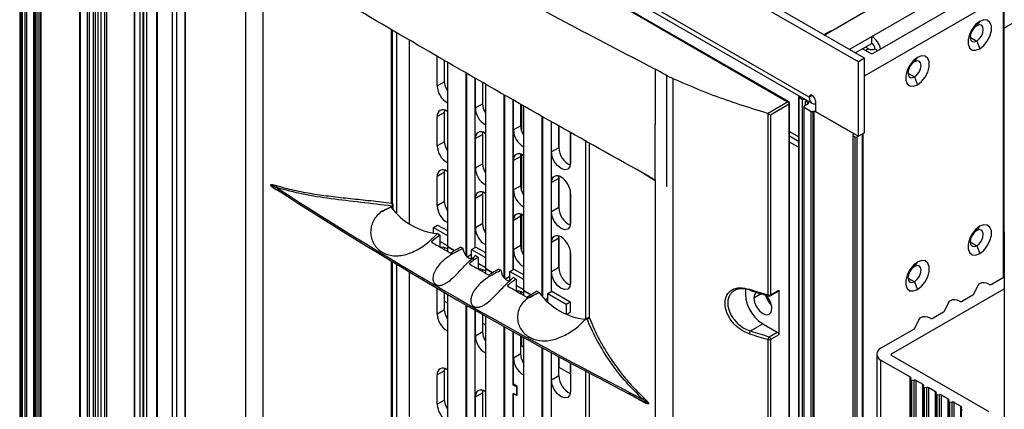
# Model space of a CAD drawing. Units: inches. Extents: x 0.3 to 33.8, y 0.2 to 21.7.
# Drawn here: x 23.7 to 24.4, y 20 to 20.3 of the extents above; entities that cross this region are included whole.
import ezdxf

# ---------------------------------------------------------------- set-up
doc = ezdxf.new("R2010")
doc.units = ezdxf.units.IN
doc.header["$MEASUREMENT"] = 0

msp = doc.modelspace()

# ---------------------------------------------------------------- linework, layer by layer
at = {"color": 7, "linetype": 'Continuous', "lineweight": 25}
for p, q in [((24.27121, 20.28386), (23.69888, 20.61426)), ((24.26697, 20.28141), (23.69463, 20.61181)), ((23.69365, 20.55912), (23.69365, 16.3741)), ((23.69394, 20.55871), (23.69394, 16.37369)), ((23.69748, 20.5583), (23.69748, 16.37329)), ((23.69536, 20.55789), (23.69536, 16.37288)), ((23.69677, 20.55789), (23.69677, 16.37288)), ((24.23271, 20.25677), (23.72889, 20.54761)), ((23.72441, 20.54136), (23.72441, 16.35635)), ((23.7247, 20.54095), (23.7247, 16.35594)), ((23.72962, 20.53811), (23.72962, 16.3531)), ((23.73078, 20.54345), (24.23459, 20.2526)), ((23.73103, 20.53811), (23.73103, 16.3531)), ((23.73386, 20.53975), (23.73386, 16.35473)), ((23.73528, 20.53975), (23.73528, 16.35473)), ((23.73709, 20.5387), (23.73709, 16.35368)), ((23.73912, 20.53753), (23.73912, 16.35251)), ((23.74164, 20.53607), (23.74164, 16.35106)), ((23.74306, 20.53607), (23.74306, 16.35106)), ((23.7625, 20.52514), (23.7625, 16.36228)), ((23.76294, 16.36289), (23.76294, 20.52488)), ((23.76639, 20.52289), (23.76639, 16.36738)), ((23.76851, 20.52167), (23.76851, 16.36738)), ((23.76886, 20.52146), (23.76886, 16.36718)), ((23.77098, 20.52024), (23.77098, 16.36718)), ((24.21764, 20.25366), (23.81178, 20.48795)), ((23.8118, 20.48796), (24.21765, 20.25366)), ((24.21815, 20.25371), (23.8123, 20.48801)), ((23.77804, 20.48009), (23.77804, 16.43883)), ((23.77848, 20.47984), (23.77848, 16.43822)), ((23.84028, 18.39465), (23.84028, 20.44147)), ((23.68265, 20.42052), (23.68265, 16.6134)), ((23.68309, 20.41991), (23.68309, 16.61279)), ((23.68339, 20.41973), (23.68339, 16.61261)), ((23.68346, 20.41787), (23.68346, 16.61074)), ((23.68441, 20.41741), (23.68441, 16.61029)), ((23.68615, 20.41761), (23.68615, 16.61048)), ((23.68749, 20.41737), (23.68749, 16.61025)), ((23.69223, 20.41463), (23.69223, 16.60751)), ((23.78887, 20.4195), (23.78887, 19.88069)), ((23.79184, 20.41778), (23.79184, 19.87897)), ((23.6923, 20.41276), (23.6923, 16.60564)), ((23.69325, 20.41231), (23.69325, 16.60519)), ((23.85207, 20.35638), (23.85207, 18.42227)), ((24.44537, 20.34916), (24.36852, 20.30479)), ((24.2763, 20.29912), (24.34567, 20.33917)), ((24.35747, 20.33365), (24.27738, 20.28741)), ((24.27121, 20.27161), (24.36808, 20.32753)), ((24.36808, 20.13132), (24.36808, 20.32753)), ((24.36852, 20.13157), (24.36852, 20.32814)), ((23.79778, 20.3229), (23.79778, 19.76601)), ((23.79794, 20.3225), (23.79794, 19.76562)), ((24.24314, 20.30006), (24.27686, 20.31953)), ((24.34936, 20.3065), (24.35146, 20.30949)), ((23.9417, 20.18314), (23.9417, 20.30386)), ((23.94231, 20.18342), (23.94231, 20.3035)), ((23.94546, 20.17596), (23.94546, 20.30167)), ((24.24697, 20.30252), (24.24293, 20.30019)), ((24.26054, 20.29002), (24.2763, 20.29912)), ((24.2763, 20.29422), (24.2763, 20.29912)), ((24.34477, 20.29853), (24.34936, 20.29588)), ((23.9543, 20.16862), (23.9543, 20.29652)), ((24.26478, 20.28757), (24.2763, 20.29422)), ((24.27411, 20.29042), (24.27191, 20.29169)), ((24.34936, 20.29588), (24.35146, 20.29046)), ((23.97361, 20.26461), (23.97361, 20.28502)), ((24.27121, 20.28386), (24.26697, 20.28141)), ((24.27526, 20.28741), (24.26988, 20.29052)), ((24.27121, 20.23201), (24.27121, 20.28386)), ((24.27411, 20.29042), (24.27208, 20.28925)), ((24.27849, 20.29042), (24.28054, 20.28924)), ((24.30602, 20.28147), (24.30812, 20.28446)), ((23.9787, 20.26755), (23.9787, 20.2823)), ((23.98058, 20.2812), (23.98058, 20.15307)), ((23.98064, 20.28117), (23.98064, 20.15299)), ((24.26697, 20.22956), (24.26697, 20.28141)), ((23.99365, 20.14643), (23.99365, 20.27369)), ((23.99393, 20.27352), (23.99393, 20.14609)), ((24.13344, 20.27179), (24.13333, 20.27186)), ((24.13333, 20.27186), (24.13333, 20.1947)), ((24.13344, 20.27179), (24.13344, 20.2718)), ((24.13344, 20.19464), (24.13344, 20.2718)), ((24.13344, 20.19464), (24.13344, 20.27179)), ((24.30142, 20.27351), (24.30602, 20.27086)), ((24.30602, 20.27086), (24.30812, 20.26544)), ((23.9787, 20.26755), (23.97361, 20.26461)), ((24.00002, 20.15232), (24.00002, 20.27005)), ((24.00007, 20.15235), (24.00007, 20.27001)), ((24.00012, 20.2493), (24.00012, 20.26971)), ((24.00521, 20.25224), (24.00521, 20.26707)), ((24.0071, 20.26599), (24.0071, 20.13776)), ((24.00716, 20.26596), (24.00716, 20.13768)), ((24.13802, 18.22276), (24.13802, 20.26959)), ((24.02017, 20.13111), (24.02017, 20.25852)), ((24.02045, 20.25836), (24.02045, 20.13077)), ((24.22529, 20.25711), (24.22529, 16.07209)), ((24.22583, 20.25766), (24.22558, 20.25752)), ((24.22558, 20.2567), (24.22811, 20.25524)), ((24.22558, 16.07168), (24.22558, 20.2567)), ((24.2349, 20.25804), (24.23271, 20.25677)), ((24.00521, 20.25224), (24.00012, 20.2493)), ((24.02653, 20.13701), (24.02653, 20.25488)), ((24.02659, 20.13704), (24.02659, 20.25484)), ((24.02664, 20.23399), (24.02664, 20.25441)), ((24.03173, 20.23693), (24.03173, 20.2519)), ((24.03233, 20.25156), (24.03233, 20.23339)), ((24.03362, 20.25082), (24.03362, 20.12245)), ((24.03367, 20.25079), (24.03367, 20.12237)), ((24.20355, 20.24552), (24.21764, 20.25366)), ((24.2187, 20.25182), (24.20573, 20.24433)), ((24.2187, 18.20641), (24.2187, 20.25182)), ((24.219, 18.20683), (24.219, 20.25223)), ((24.22811, 20.25524), (24.22971, 20.25542)), ((24.22811, 16.07022), (24.22811, 20.25524)), ((24.22883, 20.25017), (24.22883, 16.06515)), ((24.23195, 20.25221), (24.22912, 20.25058)), ((24.22912, 20.24976), (24.23404, 20.24692)), ((24.22912, 16.06474), (24.22912, 20.24976)), ((24.23044, 20.255), (24.23013, 20.25407)), ((24.23013, 20.25407), (24.23195, 20.25302)), ((24.23013, 20.25116), (24.23013, 20.25407)), ((24.23195, 20.25221), (24.23195, 20.25302)), ((24.23709, 20.25424), (24.23709, 20.24681)), ((23.9787, 20.24624), (23.97361, 20.2433)), ((23.97361, 20.22288), (23.97361, 20.2433)), ((23.9787, 20.22582), (23.9787, 20.24624)), ((23.98025, 20.24713), (23.98058, 20.24693)), ((24.04668, 20.11845), (24.04668, 20.24335)), ((24.04697, 20.24319), (24.04697, 20.11815)), ((24.204, 20.11911), (24.204, 20.24532)), ((24.20573, 20.24433), (24.20573, 20.11926)), ((24.23404, 16.0619), (24.23404, 20.24692)), ((24.23545, 20.24692), (24.23616, 20.24733)), ((24.23545, 16.0619), (24.23545, 20.24692)), ((24.23616, 20.24733), (24.26409, 20.2312)), ((24.23616, 16.06231), (24.23616, 20.24733)), ((24.23709, 20.24681), (24.26697, 20.22956)), ((24.03173, 20.23693), (24.02664, 20.23399)), ((24.05305, 20.1217), (24.05305, 20.23972)), ((24.05311, 20.12173), (24.05311, 20.23969)), ((24.05315, 20.21868), (24.05315, 20.2391)), ((24.05825, 20.22162), (24.05825, 20.23681)), ((24.05827, 20.2368), (24.05827, 20.22093)), ((24.00521, 20.23093), (24.00012, 20.22799)), ((24.00521, 20.21051), (24.00521, 20.23093)), ((24.00677, 20.23183), (24.0071, 20.23163)), ((24.06621, 20.23236), (24.06621, 20.2095)), ((24.06641, 20.23226), (24.06645, 20.23142)), ((24.06645, 20.23142), (24.06645, 20.21101)), ((24.219, 20.23285), (24.22511, 20.22933)), ((24.219, 20.22982), (24.22529, 20.22619)), ((24.22511, 20.22933), (24.22529, 20.22922)), ((24.26309, 20.23039), (24.26309, 16.04537)), ((24.26409, 20.2312), (24.26338, 20.2308)), ((24.26338, 20.22998), (24.2648, 20.22916)), ((24.26338, 16.04496), (24.26338, 20.22998)), ((24.2648, 16.04415), (24.2648, 20.22916)), ((24.26621, 20.22916), (24.26693, 20.22958)), ((24.26621, 16.04415), (24.26621, 20.22916)), ((24.27121, 20.23201), (24.26697, 20.22956)), ((24.26975, 16.04619), (24.26975, 20.23117)), ((24.27019, 16.0468), (24.27019, 20.23142)), ((23.9787, 20.22582), (23.97361, 20.22288)), ((24.00012, 20.20757), (24.00012, 20.22799)), ((24.07691, 20.22637), (24.07691, 20.10228)), ((24.07935, 20.225), (24.07935, 20.10373)), ((24.07937, 20.225), (24.07937, 20.10367)), ((24.22529, 20.22191), (24.219, 20.22554)), ((24.03173, 20.21562), (24.02664, 20.21268)), ((24.03173, 20.19521), (24.03173, 20.21562)), ((24.03233, 20.21699), (24.03233, 20.19166)), ((24.03328, 20.21652), (24.03362, 20.21632)), ((24.05825, 20.22162), (24.05315, 20.21868)), ((24.00521, 20.21051), (24.00012, 20.20757)), ((24.02664, 20.19227), (24.02664, 20.21268)), ((23.9787, 20.20451), (23.97361, 20.20157)), ((23.97361, 20.18116), (23.97361, 20.20157)), ((23.9787, 20.1841), (23.9787, 20.20451)), ((23.98025, 20.20541), (23.98058, 20.20521)), ((23.85794, 20.19505), (23.86073, 20.19325)), ((24.03173, 20.19521), (24.02664, 20.19227)), ((24.05825, 20.20031), (24.05315, 20.19737)), ((24.05315, 20.17696), (24.05315, 20.19737)), ((24.05825, 20.1799), (24.05825, 20.20031)), ((24.05827, 20.20098), (24.05827, 20.1792)), ((24.12548, 20.19923), (24.12548, 20.19854)), ((24.12548, 20.19854), (24.12548, 18.26443)), ((24.13344, 20.19464), (24.13333, 20.1947)), ((24.13344, 20.19464), (24.13344, 20.19464)), ((23.86105, 20.19303), (23.8617, 20.1926)), ((23.8617, 20.19388), (23.86223, 20.19354)), ((23.87211, 20.18606), (23.86192, 20.19197)), ((24.00521, 20.1892), (24.00012, 20.18626)), ((24.00521, 20.16879), (24.00521, 20.1892)), ((24.00677, 20.1901), (24.0071, 20.1899)), ((24.06621, 20.19187), (24.06621, 20.16778)), ((24.06645, 20.1897), (24.06645, 20.16929)), ((23.94239, 20.17919), (23.94239, 20.18111)), ((23.94279, 20.17874), (23.94279, 20.18211)), ((23.9787, 20.1841), (23.97361, 20.18116)), ((24.00012, 20.16585), (24.00012, 20.18626)), ((23.94102, 20.18036), (23.93465, 20.17712)), ((23.94133, 20.18042), (23.94128, 20.18045)), ((23.94133, 20.1804), (23.94133, 20.18042)), ((24.03233, 20.17526), (24.03233, 20.14994)), ((24.03328, 20.17479), (24.03362, 20.17459)), ((24.05825, 20.1799), (24.05315, 20.17696)), ((23.97099, 20.16617), (23.97382, 20.16781)), ((23.97382, 20.16781), (23.98058, 20.1639)), ((24.00521, 20.16879), (24.00012, 20.16585)), ((24.03173, 20.17389), (24.02664, 20.17096)), ((24.02664, 20.15054), (24.02664, 20.17096)), ((24.03173, 20.15348), (24.03173, 20.17389)), ((23.96747, 20.15584), (23.9736, 20.1618)), ((23.97544, 20.16075), (23.96929, 20.1561)), ((23.97099, 20.16617), (23.98058, 20.16064)), ((23.97099, 20.16193), (23.97099, 20.16617)), ((23.97544, 20.16075), (23.9736, 20.16181)), ((23.97544, 20.16075), (23.97544, 20.15257)), ((24.34936, 20.16401), (24.35146, 20.167)), ((24.3686, 20.16305), (24.3686, 15.97803)), ((23.98058, 20.15329), (23.97544, 20.15626)), ((24.03173, 20.15348), (24.02664, 20.15054)), ((24.05825, 20.15859), (24.05315, 20.15565)), ((24.05315, 20.13523), (24.05315, 20.15565)), ((24.05825, 20.13817), (24.05825, 20.15859)), ((24.05827, 20.15925), (24.05827, 20.13748)), ((24.34477, 20.15605), (24.34936, 20.15339)), ((23.98058, 20.15138), (23.98025, 20.15158)), ((23.98058, 20.15274), (23.98058, 20.14961)), ((23.98064, 20.15299), (23.98564, 20.1501)), ((23.98538, 20.14993), (23.98064, 20.15266)), ((23.98064, 20.15266), (23.98064, 20.14958)), ((23.98068, 20.1529), (23.98559, 20.15007)), ((23.9916, 20.15142), (23.98973, 20.1525)), ((23.99158, 20.15142), (23.99113, 20.15123)), ((23.9916, 20.15142), (23.99158, 20.15142)), ((23.9943, 20.14569), (23.99751, 20.14754)), ((23.99435, 20.14565), (23.99751, 20.14747)), ((23.99751, 20.14721), (23.99451, 20.14549)), ((23.99751, 20.15087), (24.00033, 20.1525)), ((23.99751, 20.15087), (24.0071, 20.14533)), ((23.99751, 20.14392), (23.99751, 20.15087)), ((24.00033, 20.1525), (24.0071, 20.14859)), ((24.06621, 20.15015), (24.06621, 20.12605)), ((24.06645, 20.14797), (24.06645, 20.12756)), ((24.34936, 20.15339), (24.35146, 20.14797)), ((24.3686, 20.14999), (24.36852, 20.15004)), ((23.9417, 20.02391), (23.9417, 20.14259)), ((23.94231, 20.0242), (23.94231, 20.14223)), ((23.94546, 20.01673), (23.94546, 20.14034)), ((23.99963, 20.14619), (24.00005, 20.14654)), ((24.00196, 20.14544), (24.00005, 20.14654)), ((24.00196, 20.14544), (24.00196, 20.1373)), ((24.0071, 20.13798), (24.00196, 20.14095)), ((24.30602, 20.13899), (24.30812, 20.14198)), ((24.36852, 20.14188), (24.3686, 20.14183)), ((23.9543, 20.00939), (23.9543, 20.13506)), ((24.00523, 20.1354), (24.00538, 20.1369)), ((24.0071, 20.13607), (24.00677, 20.13627)), ((24.0071, 20.13744), (24.0071, 20.13433)), ((24.00716, 20.13768), (24.01215, 20.1348)), ((24.01189, 20.13462), (24.00716, 20.13735)), ((24.00716, 20.13735), (24.00716, 20.13429)), ((24.0072, 20.13759), (24.01209, 20.13476)), ((24.01808, 20.13613), (24.01625, 20.13719)), ((24.01808, 20.13613), (24.01747, 20.13588)), ((24.02402, 20.13556), (24.02685, 20.13719)), ((24.02402, 20.13556), (24.03362, 20.13002)), ((24.02402, 20.12891), (24.02402, 20.13556)), ((24.02685, 20.13719), (24.03362, 20.13329)), ((24.05825, 20.13817), (24.05315, 20.13523)), ((24.02081, 20.13038), (24.02402, 20.13223)), ((24.02086, 20.13034), (24.02402, 20.13216)), ((24.02402, 20.1319), (24.02102, 20.13017)), ((24.02621, 20.13098), (24.02653, 20.13124)), ((24.02653, 20.13124), (24.02654, 20.13125)), ((24.02847, 20.13013), (24.02654, 20.13125)), ((24.02847, 20.13013), (24.02847, 20.12196)), ((24.30142, 20.13102), (24.30602, 20.12837)), ((24.30602, 20.12837), (24.30812, 20.12295)), ((24.3686, 20.13162), (24.36008, 20.1267)), ((23.97361, 20.10579), (23.97361, 20.1237)), ((23.9787, 20.10873), (23.9787, 20.12073)), ((23.98058, 20.11964), (23.98058, 19.99384)), ((23.98064, 20.1196), (23.98064, 19.99376)), ((24.03362, 20.12267), (24.02847, 20.12564)), ((24.03233, 20.12143), (24.03233, 20.11972)), ((24.03362, 20.12076), (24.03328, 20.12096)), ((24.03362, 20.12213), (24.03362, 20.11897)), ((24.03367, 20.12237), (24.0388, 20.11941)), ((24.03853, 20.11924), (24.03367, 20.12205)), ((24.03367, 20.12205), (24.03367, 20.11894)), ((24.03372, 20.12228), (24.03874, 20.11938)), ((24.04451, 20.12086), (24.03577, 20.11641)), ((24.03593, 20.11763), (24.04276, 20.12188)), ((24.04453, 20.12086), (24.04276, 20.12188)), ((24.05054, 20.12025), (24.05337, 20.12188)), ((24.05054, 20.12025), (24.06341, 20.11282)), ((24.05054, 20.11462), (24.05054, 20.12025)), ((24.05337, 20.12188), (24.06624, 20.11445)), ((24.19928, 20.11996), (24.19415, 20.117)), ((24.20542, 20.11858), (24.2112, 20.1218)), ((24.20573, 20.11926), (24.21152, 20.12249)), ((24.21152, 20.12249), (24.21152, 20.09146)), ((24.29011, 20.07814), (24.3686, 20.12345)), ((24.35012, 20.12577), (24.34717, 20.11941)), ((23.9787, 20.11485), (23.98058, 20.11376)), ((24.04903, 20.11605), (24.05054, 20.11692)), ((24.04907, 20.11601), (24.05054, 20.11686)), ((24.05054, 20.1166), (24.04924, 20.11585)), ((24.06341, 20.11282), (24.06624, 20.11445)), ((24.06341, 20.11282), (24.06341, 20.10559)), ((24.06624, 20.11445), (24.06624, 20.10711)), ((24.32962, 20.11393), (24.32666, 20.10757)), ((24.34679, 20.11902), (24.33957, 20.11486)), ((23.9787, 20.10873), (23.97361, 20.10579)), ((23.99365, 19.98721), (23.99365, 20.1121)), ((23.99393, 20.11194), (23.99393, 19.98687)), ((24.00002, 19.99309), (24.00002, 20.10847)), ((24.00007, 19.99312), (24.00007, 20.10843)), ((24.00012, 20.09048), (24.00012, 20.10841)), ((24.00521, 20.09342), (24.00521, 20.10551)), ((24.06352, 20.10554), (24.06624, 20.10711)), ((24.32628, 20.10718), (24.31906, 20.10302)), ((24.00521, 20.09954), (24.0071, 20.09845)), ((24.0071, 20.10445), (24.0071, 19.97854)), ((24.00716, 20.10441), (24.00716, 19.97846)), ((24.07225, 20.09768), (24.07671, 20.10203)), ((24.0768, 20.10221), (24.07685, 20.10219)), ((24.0768, 20.10219), (24.0768, 20.10221)), ((24.07794, 20.10284), (24.07792, 20.10283)), ((24.07793, 20.10282), (24.07792, 20.10283)), ((24.0792, 20.10328), (24.07888, 20.10318)), ((24.07935, 20.10374), (24.07928, 20.10339)), ((24.07936, 20.10373), (24.07937, 20.10367)), ((24.19172, 20.09408), (24.20041, 20.0991)), ((24.20041, 20.0991), (24.21046, 20.0933)), ((24.30911, 20.10209), (24.30615, 20.09573)), ((24.00521, 20.09342), (24.00012, 20.09048)), ((24.02017, 19.97188), (24.02017, 20.0971)), ((24.02045, 20.09694), (24.02045, 19.97154)), ((24.02653, 20.05646), (24.02653, 20.09355)), ((24.02659, 20.05654), (24.02659, 20.09351)), ((24.02664, 20.07518), (24.02664, 20.09349)), ((24.20469, 20.09008), (24.21046, 20.0933)), ((24.30577, 20.09534), (24.28268, 20.08202)), ((24.03173, 20.07811), (24.03173, 20.09066)), ((24.03233, 20.09033), (24.03233, 20.08389)), ((24.03362, 20.08962), (24.03362, 19.96323)), ((24.03367, 20.08959), (24.03367, 19.96315)), ((24.204, 19.53121), (24.204, 20.08809)), ((24.21152, 20.09146), (24.20573, 20.08823)), ((24.20573, 20.08823), (24.20573, 19.53135)), ((24.03173, 20.07811), (24.02664, 20.07518)), ((24.03173, 20.08423), (24.03362, 20.08315)), ((24.04668, 19.95923), (24.04668, 20.08244)), ((24.04697, 20.08229), (24.04697, 19.95892)), ((24.05305, 19.96247), (24.05305, 20.07898)), ((24.05311, 19.96251), (24.05311, 20.07895)), ((24.05315, 20.05987), (24.05315, 20.07892)), ((24.29011, 20.07691), (24.29011, 20.07814)), ((24.05825, 20.06281), (24.05825, 20.07617)), ((24.05827, 20.07615), (24.05827, 20.06891)), ((24.06621, 20.07188), (24.06621, 20.06433)), ((24.06645, 20.07175), (24.06645, 20.05219)), ((24.27975, 20.07793), (24.27975, 16.27081)), ((24.28268, 20.07385), (24.30307, 20.06208)), ((24.28268, 16.26673), (24.28268, 20.07385)), ((24.35802, 20.03771), (24.29011, 20.07691)), ((23.9787, 20.06643), (23.97361, 20.06349)), ((23.9787, 20.04602), (23.9787, 20.06643)), ((23.98025, 20.06733), (23.98058, 20.06713)), ((24.05825, 20.06893), (24.06645, 20.06419)), ((24.07691, 20.06617), (24.07691, 19.94305)), ((24.07935, 20.06487), (24.07935, 19.94451)), ((24.07937, 20.06486), (24.07937, 19.94444)), ((23.97361, 20.04308), (23.97361, 20.06349)), ((24.05825, 20.06281), (24.05315, 20.05987)), ((24.30307, 16.25496), (24.30307, 20.06208)), ((24.30313, 20.06022), (24.30313, 16.2531)), ((24.30348, 20.06131), (24.30314, 20.06031)), ((24.30408, 20.05977), (24.30582, 20.05996)), ((24.30408, 16.25264), (24.30408, 20.05977)), ((24.30582, 16.25284), (24.30582, 20.05996)), ((24.30716, 20.05972), (24.3119, 20.05698)), ((24.30716, 16.2526), (24.30716, 20.05972)), ((24.00521, 20.05113), (24.00012, 20.04819)), ((24.00521, 20.03071), (24.00521, 20.05113)), ((24.00677, 20.05202), (24.0071, 20.05182)), ((24.02865, 20.05515), (24.02646, 20.05642)), ((24.02659, 20.0574), (24.02904, 20.05599)), ((24.02904, 20.05537), (24.02865, 20.05515)), ((24.02865, 20.05515), (24.02865, 20.04927)), ((24.02904, 20.05599), (24.02904, 20.04929)), ((24.3119, 16.24986), (24.3119, 20.05698)), ((24.31197, 20.05512), (24.31197, 16.248)), ((24.31232, 20.05621), (24.31198, 20.0552)), ((24.31292, 20.05466), (24.31466, 20.05486)), ((24.31292, 16.24754), (24.31292, 20.05466)), ((24.31466, 16.24773), (24.31466, 20.05486)), ((24.316, 20.05462), (24.32074, 20.05188)), ((24.316, 16.2475), (24.316, 20.05462)), ((24.32074, 16.24476), (24.32074, 20.05188)), ((24.32116, 20.0511), (24.32082, 20.0501)), ((23.9787, 20.04602), (23.97361, 20.04308)), ((24.00012, 20.02777), (24.00012, 20.04819)), ((24.02865, 20.04927), (24.02646, 20.05054)), ((24.02653, 19.97778), (24.02653, 20.0505)), ((24.02659, 19.97782), (24.02659, 20.05046)), ((24.02904, 20.0495), (24.02865, 20.04927)), ((24.02904, 20.04929), (24.02887, 20.04939)), ((24.11767, 20.04492), (24.12083, 20.04329)), ((24.32081, 20.05001), (24.32081, 16.24289)), ((24.32176, 20.04956), (24.32349, 20.04975)), ((24.32176, 16.24244), (24.32176, 20.04956)), ((24.32349, 16.24263), (24.32349, 20.04975)), ((24.32484, 20.04952), (24.32958, 20.04678)), ((24.32484, 16.24239), (24.32484, 20.04952)), ((24.32958, 16.23966), (24.32958, 20.04678)), ((24.32965, 20.04491), (24.32965, 16.23779)), ((24.32999, 20.046), (24.32966, 20.045)), ((24.3306, 20.04446), (24.33233, 20.04465)), ((24.3306, 16.23734), (24.3306, 20.04446)), ((24.33233, 16.23753), (24.33233, 20.04465)), ((24.33368, 20.04441), (24.33842, 20.04167)), ((24.33368, 16.23729), (24.33368, 20.04441)), ((24.33842, 16.23455), (24.33842, 20.04167)), ((24.33849, 20.03981), (24.33849, 16.23269)), ((24.33883, 20.0409), (24.3385, 20.0399))]:
    msp.add_line(p, q, dxfattribs=at)
at = {"color": 7, "linetype": 'Continuous', "lineweight": 25, "flags": 128}
for points in [[(24.35146, 20.30949), (24.34865, 20.30729), (24.34617, 20.3042), (24.34433, 20.30061), (24.34335, 20.29694), (24.34335, 20.29364), (24.34433, 20.2911), (24.34617, 20.28963), (24.34865, 20.28941), (24.35146, 20.29046)], [(24.34936, 20.3065), (24.3476, 20.30508), (24.34611, 20.30306), (24.34512, 20.30077), (24.34477, 20.29853), (24.34512, 20.29671), (24.34611, 20.29556), (24.3476, 20.29527), (24.34936, 20.29588)], [(24.34936, 20.29588), (24.35112, 20.2973), (24.35261, 20.29931), (24.35361, 20.30161), (24.35396, 20.30384), (24.35361, 20.30567), (24.35261, 20.30682), (24.35112, 20.30711), (24.34936, 20.3065)], [(24.35146, 20.29046), (24.35428, 20.29266), (24.35676, 20.29574), (24.3586, 20.29934), (24.35958, 20.30301), (24.35958, 20.30631), (24.3586, 20.30885), (24.35676, 20.31032), (24.35428, 20.31054), (24.35146, 20.30949)], [(24.30812, 20.28446), (24.3053, 20.28226), (24.30282, 20.27918), (24.30098, 20.27559), (24.30001, 20.27192), (24.30001, 20.26862), (24.30098, 20.26608), (24.30282, 20.26461), (24.3053, 20.26439), (24.30812, 20.26544)], [(24.30812, 20.26544), (24.31094, 20.26764), (24.31341, 20.27072), (24.31525, 20.27431), (24.31623, 20.27798), (24.31623, 20.28129), (24.31525, 20.28383), (24.31341, 20.28529), (24.31094, 20.28552), (24.30812, 20.28446)], [(24.30602, 20.28147), (24.30426, 20.28005), (24.30277, 20.27804), (24.30177, 20.27574), (24.30142, 20.27351), (24.30177, 20.27168), (24.30277, 20.27054), (24.30426, 20.27025), (24.30602, 20.27086)], [(24.30602, 20.27086), (24.30778, 20.27228), (24.30927, 20.27429), (24.31026, 20.27658), (24.31061, 20.27882), (24.31026, 20.28065), (24.30927, 20.28179), (24.30778, 20.28208), (24.30602, 20.28147)], [(24.12548, 20.27639), (24.12548, 20.25478), (24.12548, 20.23781)], [(23.98058, 20.2611), (23.9792, 20.26432), (23.9787, 20.26755)], [(24.23271, 20.25677), (24.23283, 20.25539), (24.2332, 20.25421), (24.23379, 20.25327), (24.23459, 20.2526), (24.23557, 20.25224), (24.23668, 20.2522), (24.23709, 20.25226)], [(24.0071, 20.24579), (24.00572, 20.24901), (24.00521, 20.25224)], [(23.9787, 20.24624), (23.97882, 20.24766), (23.97885, 20.24777)], [(24.03362, 20.23049), (24.03224, 20.2337), (24.03173, 20.23693)], [(24.12548, 20.19923), (24.12548, 20.22083), (24.12548, 20.23781)], [(24.00521, 20.23093), (24.00534, 20.23235), (24.00536, 20.23246)], [(24.22511, 20.22933), (24.22523, 20.22797), (24.22529, 20.22769)], [(23.98058, 20.21938), (23.9792, 20.22259), (23.9787, 20.22582)], [(24.03173, 20.21562), (24.03186, 20.21704), (24.03188, 20.21716)], [(24.06645, 20.21101), (24.06594, 20.20837), (24.0645, 20.20671), (24.06234, 20.20629), (24.0598, 20.20717), (24.05726, 20.20922), (24.0551, 20.21213), (24.05366, 20.21546), (24.05315, 20.21868)], [(24.0071, 20.20407), (24.00572, 20.20728), (24.00521, 20.21051)], [(23.9787, 20.20451), (23.97882, 20.20593), (23.97885, 20.20605)], [(24.05825, 20.20031), (24.05837, 20.20174), (24.0584, 20.20185)], [(24.03362, 20.18876), (24.03224, 20.19198), (24.03173, 20.19521)], [(24.00521, 20.1892), (24.00534, 20.19063), (24.00536, 20.19074)], [(23.98058, 20.17765), (23.9792, 20.18087), (23.9787, 20.1841)], [(24.03173, 20.17389), (24.03186, 20.17532), (24.03188, 20.17543)], [(24.06645, 20.16929), (24.06594, 20.16664), (24.0645, 20.16498), (24.06234, 20.16456), (24.0598, 20.16545), (24.05726, 20.1675), (24.0551, 20.17041), (24.05366, 20.17373), (24.05315, 20.17696)], [(24.0071, 20.16234), (24.00572, 20.16556), (24.00521, 20.16879)], [(24.35146, 20.14797), (24.35428, 20.15017), (24.35676, 20.15326), (24.3586, 20.15685), (24.35958, 20.16052), (24.35958, 20.16382), (24.3586, 20.16636), (24.35676, 20.16783), (24.35428, 20.16805), (24.35146, 20.167)], [(24.35146, 20.167), (24.34865, 20.1648), (24.34617, 20.16172), (24.34433, 20.15813), (24.34335, 20.15446), (24.34335, 20.15115), (24.34433, 20.14861), (24.34617, 20.14714), (24.34865, 20.14692), (24.35146, 20.14797)], [(24.34936, 20.16401), (24.3476, 20.16259), (24.34611, 20.16058), (24.34512, 20.15828), (24.34477, 20.15605), (24.34512, 20.15422), (24.34611, 20.15307), (24.3476, 20.15278), (24.34936, 20.15339)], [(24.34936, 20.15339), (24.35112, 20.15481), (24.35261, 20.15682), (24.35361, 20.15912), (24.35396, 20.16135), (24.35361, 20.16318), (24.35261, 20.16433), (24.35112, 20.16462), (24.34936, 20.16401)], [(24.03362, 20.14704), (24.03224, 20.15025), (24.03173, 20.15348)], [(24.05825, 20.15859), (24.05837, 20.16001), (24.0584, 20.16012)], [(23.98025, 20.15158), (23.97771, 20.15246), (23.97611, 20.15229)], [(23.97871, 20.15068), (23.97871, 20.15069), (23.97886, 20.15221)], [(23.99917, 20.14445), (23.9987, 20.14413), (23.99736, 20.14394), (23.99582, 20.14449), (23.99428, 20.14571), (23.99295, 20.14744), (23.99201, 20.14943), (23.9916, 20.15142)], [(24.30812, 20.14198), (24.3053, 20.13978), (24.30282, 20.13669), (24.30098, 20.1331), (24.30001, 20.12943), (24.30001, 20.12613), (24.30098, 20.12359), (24.30282, 20.12212), (24.3053, 20.1219), (24.30812, 20.12295)], [(24.30812, 20.12295), (24.31094, 20.12515), (24.31341, 20.12823), (24.31525, 20.13183), (24.31623, 20.1355), (24.31623, 20.1388), (24.31525, 20.14134), (24.31341, 20.14281), (24.31094, 20.14303), (24.30812, 20.14198)], [(24.00677, 20.13627), (24.00423, 20.13715), (24.00267, 20.137)], [(24.06645, 20.12756), (24.06594, 20.12491), (24.0645, 20.12326), (24.06234, 20.12284), (24.0598, 20.12372), (24.05726, 20.12577), (24.0551, 20.12868), (24.05366, 20.132), (24.05315, 20.13523)], [(24.30602, 20.13899), (24.30426, 20.13757), (24.30277, 20.13556), (24.30177, 20.13326), (24.30142, 20.13102), (24.30177, 20.1292), (24.30277, 20.12805), (24.30426, 20.12776), (24.30602, 20.12837)], [(24.30602, 20.12837), (24.30778, 20.12979), (24.30927, 20.1318), (24.31026, 20.1341), (24.31061, 20.13633), (24.31026, 20.13816), (24.30927, 20.13931), (24.30778, 20.1396), (24.30602, 20.13899)], [(24.03328, 20.12096), (24.03075, 20.12185), (24.02914, 20.12168)], [(24.03175, 20.12005), (24.03175, 20.12007), (24.03189, 20.1216)], [(24.19598, 20.12105), (24.19598, 20.12105), (24.19463, 20.11949), (24.19415, 20.117)], [(24.19415, 20.117), (24.19463, 20.11396), (24.19598, 20.11083), (24.19801, 20.10809), (24.20041, 20.10616), (24.2028, 20.10533), (24.20483, 20.10572), (24.20619, 20.10728), (24.20667, 20.10977)], [(24.20356, 20.11781), (24.20451, 20.11576), (24.20582, 20.11391)], [(23.98058, 20.10228), (23.9792, 20.1055), (23.9787, 20.10873)], [(24.0071, 20.08698), (24.00572, 20.09019), (24.00521, 20.09342)], [(24.03362, 20.07167), (24.03224, 20.07488), (24.03173, 20.07811)], [(23.9787, 20.06643), (23.97882, 20.06786), (23.97885, 20.06797)], [(24.06645, 20.05219), (24.06594, 20.04955), (24.0645, 20.04789), (24.06234, 20.04747), (24.0598, 20.04835), (24.05726, 20.05041), (24.0551, 20.05332), (24.05366, 20.05664), (24.05315, 20.05987)], [(24.00521, 20.05113), (24.00534, 20.05255), (24.00536, 20.05266)], [(23.98058, 20.03957), (23.9792, 20.04279), (23.9787, 20.04602)]]:
    msp.add_lwpolyline(points, dxfattribs=at)
at = {"color": 7, "linetype": 'Continuous', "lineweight": 25}
for centre, radius, start, end in [((24.24797, 20.30067), 0.0021, 93.99169, 118.25062), ((24.26868, 20.28725), 0.01411, 12.66747, 57.31988), ((24.27373, 20.29021), 0.00476, 2.60548, 57.39452), ((24.2763, 20.29465), 0.00476, 242.60967, 297.39033), ((24.27632, 20.28946), 0.00231, 242.60967, 297.39033), ((23.98759, 20.26502), 0.01399, 181.70153, 239.94345), ((24.22574, 20.25711), 0.000437, 110.78342, 249.21658), ((24.23404, 20.25699), 0.00135, 50.79671, 189.21404), ((24.23233, 20.25402), 0.00476, 2.60548, 57.39452), ((24.21813, 20.25284), 0.000955, 119.99918, 120.85781), ((24.21794, 20.25328), 0.000479, 64.02143, 127.25562), ((24.21851, 20.25228), 0.0005, 292.67164, 354.67957), ((24.22928, 20.25017), 0.000437, 110.78342, 249.21658), ((24.23179, 20.25262), 0.000437, 290.78342, 69.21658), ((23.97766, 20.24395), 0.00411, 50.79671, 189.21404), ((24.01411, 20.24972), 0.01399, 181.70153, 239.94345), ((24.23475, 20.24828), 0.00154, 242.60967, 297.39033), ((24.00417, 20.22865), 0.00411, 50.79671, 189.21404), ((24.04062, 20.23441), 0.01399, 181.70153, 239.94345), ((24.26354, 20.23039), 0.000437, 110.78342, 249.21658), ((24.2655, 20.23053), 0.00154, 242.60967, 297.39033), ((23.98759, 20.2233), 0.01399, 181.70153, 239.94345), ((24.03069, 20.21334), 0.00411, 50.79671, 189.21404), ((24.07181, 20.22187), 0.01357, 181.03591, 246.02875), ((23.97766, 20.20223), 0.00411, 50.79671, 189.21404), ((24.01411, 20.20799), 0.01399, 181.70153, 239.94345), ((24.05721, 20.19803), 0.00411, 50.79671, 189.21404), ((23.85956, 20.19492), 0.00238, 334.12822, 5.79854), ((24.05202, 20.18904), 0.01445, 2.60548, 57.39452), ((25.42845, 22.61217), 2.88253, 237.07558, 242.92979), ((23.86123, 20.19214), 0.000711, 345.86369, 30.8467), ((25.42863, 22.61378), 2.88291, 237.08866, 242.9296), ((24.00417, 20.18692), 0.00411, 50.79671, 189.21404), ((24.04062, 20.19268), 0.01399, 181.70153, 239.94345), ((23.94187, 20.18359), 0.000479, 250.38617, 339.2334), ((23.98759, 20.18157), 0.01399, 181.70153, 239.94345), ((24.00117, 20.23184), 0.07891, 220.63458, 220.68388), ((23.97853, 20.20767), 0.04613, 216.24714, 263.87073), ((24.03069, 20.17161), 0.00411, 50.79671, 189.21404), ((24.07181, 20.18014), 0.01357, 181.03591, 246.02875), ((24.01411, 20.16627), 0.01399, 181.70153, 239.94345), ((24.05721, 20.15631), 0.00411, 50.79671, 189.21404), ((24.05202, 20.14732), 0.01445, 2.60548, 57.39452), ((23.98078, 20.15307), 0.0002, 180, 240.00269), ((23.98068, 20.15308), 0.000101, 185.6948, 245.62534), ((23.98078, 20.15274), 0.0002, 125.26, 180), ((23.98068, 20.15275), 0.000101, 185.6948, 245.62534), ((23.98074, 20.15298), 0.000101, 174.37962, 234.30196), ((23.98096, 20.15264), 0.000315, 135.01695, 176.92026), ((24.04062, 20.15096), 0.01399, 181.70153, 239.94345), ((24.0073, 20.13776), 0.0002, 180, 240.00269), ((24.0072, 20.13777), 0.000101, 185.6948, 245.62534), ((24.0073, 20.13744), 0.0002, 125.26, 180), ((24.0072, 20.13745), 0.000101, 185.6948, 245.62534), ((24.00726, 20.13767), 0.000101, 174.37962, 234.30196), ((24.00747, 20.13734), 0.000315, 135.01695, 176.92026), ((24.02643, 20.1366), 0.00836, 183.20619, 251.96259), ((24.07181, 20.13842), 0.01357, 181.03591, 246.02875), ((24.35255, 20.1245), 0.00274, 117.64491, 152.34888), ((24.35442, 20.12094), 0.00676, 59.36329, 117.69384), ((24.35903, 20.12871), 0.00227, 239.36329, 297.69384), ((24.03382, 20.12245), 0.0002, 180, 240.00269), ((24.03372, 20.12246), 0.000101, 185.6948, 245.62534), ((24.03382, 20.12213), 0.0002, 125.26, 180), ((24.03372, 20.12214), 0.000101, 185.6948, 245.62534), ((24.03377, 20.12236), 0.000101, 174.37962, 234.30196), ((24.03399, 20.12203), 0.000315, 135.01695, 176.92026), ((24.08188, 20.14818), 0.04627, 216.18748, 263.70554), ((24.21364, 20.12085), 0.02546, 174.51002, 238.69243), ((24.19164, 20.123), 0.000662, 168.8053, 235.12014), ((24.35806, 20.64169), 0.54481, 252.14161, 253.57407), ((24.20468, 20.12138), 0.00236, 253.40541, 296.4223), ((24.205, 20.11918), 0.000733, 304.61783, 6.60433), ((24.34636, 20.11984), 0.00092, 297.64491, 332.34888), ((24.2163, 20.12257), 0.01449, 194.05036, 226.94704), ((24.19274, 20.10903), 0.01395, 3.06726, 45.75711), ((24.20465, 20.11898), 0.00066, 168.27381, 233.96864), ((24.20469, 20.11989), 0.0015, 253.56982, 299.1388), ((24.33204, 20.11266), 0.00274, 117.64491, 152.34888), ((24.33392, 20.1091), 0.00676, 59.36329, 117.69384), ((24.33852, 20.11687), 0.00227, 239.36329, 297.69384), ((23.98759, 20.10621), 0.01399, 181.70153, 239.94345), ((24.32585, 20.108), 0.00092, 297.64491, 332.34888), ((24.07661, 20.12402), 0.02183, 270.49807, 270.61418), ((24.07779, 20.10385), 0.00159, 274.60618, 353.60851), ((24.07822, 20.10402), 0.00123, 256.48689, 329.02107), ((24.07867, 20.10246), 0.000827, 152.66551, 154.12951), ((24.07892, 20.10374), 0.000553, 265.84647, 297.87285), ((24.31153, 20.10082), 0.00274, 117.64491, 152.34888), ((24.31341, 20.09726), 0.00676, 59.36329, 117.69384), ((24.31801, 20.10503), 0.00227, 239.36329, 297.69384), ((24.19417, 20.09205), 0.00318, 140.3646, 179.1166), ((24.35806, 20.61066), 0.54481, 252.14161, 253.57407), ((24.35817, 20.6107), 0.54277, 252.14161, 253.57407), ((24.30534, 20.09616), 0.00092, 297.64491, 332.34888), ((24.01411, 20.0909), 0.01399, 181.70153, 239.94345), ((24.20739, 20.08804), 0.00338, 142.96748, 179.28465), ((24.20468, 20.09035), 0.00236, 253.40541, 296.4223), ((24.20339, 20.08813), 0.00234, 2.47917, 56.36113), ((24.28423, 20.07793), 0.00437, 110.78342, 249.21658), ((24.29034, 20.07753), 0.000655, 110.78342, 249.21658), ((24.04062, 20.07559), 0.01399, 181.70153, 239.94345), ((23.97766, 20.06415), 0.00411, 50.79671, 189.21404), ((24.07181, 20.06305), 0.01357, 181.03591, 246.02875), ((24.30282, 20.06145), 0.000678, 347.63502, 68.34548), ((24.30382, 20.0604), 0.000687, 188.0373, 291.96808), ((24.30611, 20.0577), 0.00227, 62.48472, 97.42656), ((24.00417, 20.04884), 0.00411, 50.79671, 189.21404), ((24.31165, 20.05635), 0.000678, 347.63502, 68.34548), ((24.31266, 20.0553), 0.000687, 188.0373, 291.96808), ((24.31495, 20.0526), 0.00227, 62.48472, 97.42656), ((24.32049, 20.05125), 0.000678, 347.63502, 68.34548), ((24.11517, 20.04814), 0.00208, 315.71708, 349.96307), ((24.11628, 20.04456), 0.000934, 1.76568, 66.29966), ((24.3215, 20.0502), 0.000687, 188.0373, 291.96808), ((24.32379, 20.0475), 0.00227, 62.48472, 97.42656), ((24.32933, 20.04615), 0.000678, 347.63502, 68.34548), ((24.33034, 20.0451), 0.000687, 188.0373, 291.96808), ((24.33263, 20.0424), 0.00227, 62.48472, 97.42656), ((23.98759, 20.0435), 0.01399, 181.70153, 239.94345), ((24.33817, 20.04104), 0.000678, 347.63502, 68.34548), ((24.33918, 20.03999), 0.000687, 188.0373, 291.96808)]:
    msp.add_arc(centre, radius, start, end, dxfattribs=at)
for points, knots in [([(23.85207, 20.43423), (23.87621, 20.4187), (23.9245, 20.38763), (23.99512, 20.34623), (24.06206, 20.30909), (24.10434, 20.28729), (24.12548, 20.27639)], [0, 0, 0, 0, 0.279938, 0.560015, 0.780062, 1, 1, 1, 1]), ([(24.12137, 20.20149), (24.09809, 20.21445), (24.05153, 20.24038), (23.98416, 20.27904), (23.91855, 20.31714), (23.87664, 20.34229), (23.85569, 20.35487)], [0, 0, 0, 0, 0.249988, 0.499974, 0.749997, 1, 1, 1, 1]), ([(24.13333, 20.27186), (24.1318, 20.27267), (24.12908, 20.27412), (24.12658, 20.27569), (24.12548, 20.27639)], [0, 0, 0, 0, 0.56, 1, 1, 1, 1]), ([(24.13802, 20.26959), (24.13715, 20.26999), (24.1356, 20.27071), (24.1341, 20.27146), (24.13344, 20.2718)], [0, 0, 0, 0, 0.56, 1, 1, 1, 1]), ([(24.20355, 20.24552), (24.19076, 20.2495), (24.16792, 20.25662), (24.14715, 20.26562), (24.13802, 20.26959)], [0, 0, 0, 0, 0.560001, 1, 1, 1, 1]), ([(24.21764, 20.25366), (24.21778, 20.25356), (24.21805, 20.25336), (24.2184, 20.25287), (24.21865, 20.25232), (24.21868, 20.25199), (24.2187, 20.25182)], [0, 0, 0, 0, 0.250001, 0.5, 0.749999, 1, 1, 1, 1]), ([(24.219, 20.25223), (24.21899, 20.25237), (24.21896, 20.25264), (24.21877, 20.25308), (24.21848, 20.25347), (24.21826, 20.25363), (24.21815, 20.25371)], [0, 0, 0, 0, 0.250024, 0.499994, 0.749967, 1, 1, 1, 1]), ([(24.204, 20.24532), (24.20392, 20.24537), (24.20377, 20.24545), (24.20361, 20.2455), (24.20355, 20.24552)], [0, 0, 0, 0, 0.558999, 1, 1, 1, 1]), ([(24.204, 20.24532), (24.20417, 20.24523), (24.20452, 20.24502), (24.20516, 20.24465), (24.20551, 20.24445), (24.20573, 20.24433)], [0, 0, 0, 0, 0.240712, 0.524588, 1, 1, 1, 1]), ([(24.12548, 20.19854), (24.12328, 20.19988), (24.1199, 20.20193), (24.11682, 20.20394), (24.11574, 20.20464)], [0, 0, 0, 0, 0.648835, 1, 1, 1, 1]), ([(24.12137, 20.20149), (24.12209, 20.20109), (24.12315, 20.20048), (24.12445, 20.1996), (24.1251, 20.1991), (24.1254, 20.19876), (24.12546, 20.19864), (24.12548, 20.19858), (24.12548, 20.19856), (24.12548, 20.19854)], [0, 0, 0, 0, 0.499995, 0.75018, 0.918552, 0.96732, 0.984844, 0.992569, 1, 1, 1, 1]), ([(23.86192, 20.19197), (23.86112, 20.19247), (23.85993, 20.19321), (23.85858, 20.19426), (23.85794, 20.19487), (23.85766, 20.19523), (23.85754, 20.19546), (23.85751, 20.19565), (23.85757, 20.19579), (23.8577, 20.19589), (23.85798, 20.19596), (23.85861, 20.19596), (23.85995, 20.19573), (23.86113, 20.19539), (23.86192, 20.19516)], [0, 0, 0, 0, 0.250701, 0.375959, 0.438771, 0.470261, 0.486262, 0.501875, 0.519406, 0.537194, 0.564973, 0.62784, 0.751929, 1, 1, 1, 1]), ([(23.8617, 20.19388), (23.86101, 20.19421), (23.85998, 20.19472), (23.85874, 20.19527), (23.85811, 20.19551), (23.85781, 20.19558), (23.85772, 20.19557), (23.8577, 20.19556), (23.85769, 20.19555), (23.85769, 20.19554), (23.85769, 20.19554)], [0, 0, 0, 0, 0.5036404, 0.7603599, 0.9158624, 0.9786978, 0.9883044, 0.9958101, 0.9989353, 1, 1, 1, 1]), ([(23.85769, 20.19554), (23.85769, 20.19554), (23.85769, 20.19553), (23.85769, 20.19552), (23.85769, 20.19551), (23.8577, 20.19548), (23.85772, 20.19544), (23.85779, 20.19535), (23.85842, 20.19475), (23.85953, 20.19401), (23.86058, 20.19333), (23.86105, 20.19303)], [0, 0, 0, 0, 0.002089, 0.005263, 0.008464, 0.013602, 0.019744, 0.036046, 0.087604, 0.598282, 1, 1, 1, 1]), ([(23.86192, 20.19516), (23.86576, 20.19409), (23.87375, 20.19188), (23.8863, 20.18961), (23.8995, 20.18776), (23.91303, 20.18624), (23.92715, 20.18482), (23.93686, 20.1837), (23.9417, 20.18314)], [0, 0, 0, 0, 0.162059, 0.337224, 0.498451, 0.666319, 0.833586, 1, 1, 1, 1]), ([(23.94219, 20.18097), (23.93484, 20.18186), (23.92016, 20.18363), (23.89943, 20.18601), (23.87975, 20.18897), (23.86773, 20.19224), (23.8617, 20.19388)], [0, 0, 0, 0, 0.250912, 0.500611, 0.749465, 1, 1, 1, 1]), ([(23.94133, 20.18042), (23.94149, 20.18053), (23.94178, 20.18071), (23.94206, 20.18089), (23.94219, 20.18097)], [0, 0, 0, 0, 0.5600447, 1, 1, 1, 1]), ([(23.94274, 20.18172), (23.9425, 20.18193), (23.94214, 20.18223), (23.94183, 20.18269), (23.94172, 20.18296), (23.94171, 20.18308), (23.9417, 20.18314)], [0, 0, 0, 0, 0.5258528, 0.7711786, 0.8872628, 1, 1, 1, 1]), ([(23.94239, 20.18111), (23.94235, 20.18108), (23.94229, 20.18103), (23.94222, 20.18099), (23.94219, 20.18097)], [0, 0, 0, 0, 0.559806, 1, 1, 1, 1]), ([(23.94269, 20.18254), (23.94265, 20.18259), (23.94252, 20.18275), (23.9424, 20.18301), (23.94232, 20.18326), (23.94232, 20.18338), (23.94231, 20.18343)], [0, 0, 0, 0, 0.1819, 0.616762, 0.81388, 1, 1, 1, 1]), ([(23.94239, 20.18111), (23.94247, 20.1812), (23.94263, 20.18136), (23.9427, 20.1816), (23.94274, 20.18172)], [0, 0, 0, 0, 0.507443, 1, 1, 1, 1]), ([(23.94274, 20.18172), (23.94276, 20.18183), (23.94281, 20.18208), (23.94279, 20.18233), (23.9427, 20.18248), (23.94267, 20.18252)], [0, 0, 0, 0, 0.34264, 0.799067, 1, 1, 1, 1]), ([(23.93465, 20.17712), (23.93353, 20.17619), (23.93131, 20.17432), (23.92893, 20.17076), (23.92744, 20.16685), (23.92698, 20.16275), (23.92755, 20.15874), (23.92955, 20.15383), (23.93408, 20.14893), (23.94045, 20.14651), (23.94618, 20.14629), (23.9507, 20.14698), (23.95528, 20.14846), (23.95971, 20.15058), (23.96388, 20.15311), (23.96628, 20.15493), (23.96747, 20.15584)], [0, 0, 0, 0, 0.06253, 0.125221, 0.187539, 0.250262, 0.31281, 0.375385, 0.500005, 0.624542, 0.687087, 0.749643, 0.812026, 0.874774, 0.937379, 1, 1, 1, 1]), ([(23.93465, 20.17712), (23.93584, 20.17772), (23.93796, 20.1788), (23.94009, 20.17989), (23.94102, 20.18036)], [0, 0, 0, 0, 0.559999, 1, 1, 1, 1]), ([(23.94128, 20.18045), (23.94124, 20.18043), (23.94115, 20.1804), (23.94106, 20.18038), (23.94102, 20.18036)], [0, 0, 0, 0, 0.560222, 1, 1, 1, 1]), ([(23.9736, 20.1618), (23.9736, 20.1618), (23.9736, 20.1618), (23.9736, 20.16181), (23.9736, 20.16181)], [0, 0, 0, 0, 0.559987, 1, 1, 1, 1]), ([(23.96929, 20.1561), (23.97186, 20.15463), (23.97639, 20.15202), (23.98093, 20.14941), (23.9829, 20.14828)], [0, 0, 0, 0, 0.566577, 1, 1, 1, 1]), ([(23.99113, 20.15123), (23.98943, 20.15046), (23.98592, 20.14888), (23.98084, 20.1457), (23.97642, 20.14201), (23.97357, 20.13864), (23.97201, 20.13604), (23.97112, 20.13403), (23.97056, 20.13194), (23.97048, 20.12973), (23.97096, 20.12806), (23.97174, 20.12698), (23.97248, 20.12638), (23.97336, 20.12597), (23.97473, 20.1257), (23.97658, 20.12594), (23.97841, 20.12669), (23.97982, 20.12747), (23.9818, 20.12876), (23.98395, 20.13057), (23.98625, 20.13275), (23.98959, 20.13614), (23.99405, 20.14111), (23.99777, 20.14449), (23.99963, 20.14619)], [0, 0, 0, 0, 0.080077, 0.16594, 0.248296, 0.315038, 0.345023, 0.372956, 0.4063, 0.43599, 0.468731, 0.48401, 0.498956, 0.514059, 0.529392, 0.562027, 0.591667, 0.607858, 0.625073, 0.683006, 0.715447, 0.75039, 0.875257, 1, 1, 1, 1]), ([(23.9829, 20.14828), (23.98403, 20.14906), (23.9863, 20.15062), (23.98859, 20.15187), (23.98973, 20.1525)], [0, 0, 0, 0, 0.500001, 1, 1, 1, 1]), ([(24.00196, 20.14544), (24.00092, 20.14475), (23.99886, 20.14338), (23.99682, 20.14169), (23.9958, 20.14085)], [0, 0, 0, 0, 0.499999, 1, 1, 1, 1]), ([(23.9958, 20.14085), (23.99834, 20.13938), (24.00287, 20.13677), (24.00741, 20.13415), (24.00941, 20.13299)], [0, 0, 0, 0, 0.5585905, 1, 1, 1, 1]), ([(24.01747, 20.13588), (24.01578, 20.13511), (24.01227, 20.13352), (24.00719, 20.13034), (24.00277, 20.12664), (23.99993, 20.12327), (23.99838, 20.12066), (23.9975, 20.11864), (23.99696, 20.11655), (23.99692, 20.11434), (23.99744, 20.11268), (23.99827, 20.11163), (23.99903, 20.11105), (23.99993, 20.11067), (24.00132, 20.11044), (24.00318, 20.11071), (24.00501, 20.11148), (24.00642, 20.11227), (24.0084, 20.11357), (24.01055, 20.11537), (24.01284, 20.11756), (24.01617, 20.12095), (24.02064, 20.12591), (24.02435, 20.12929), (24.02621, 20.13098)], [0, 0, 0, 0, 0.080112, 0.165984, 0.248244, 0.315092, 0.345049, 0.372906, 0.40628, 0.435954, 0.468608, 0.483906, 0.498929, 0.513954, 0.529272, 0.562013, 0.59168, 0.607871, 0.625071, 0.683106, 0.715517, 0.75037, 0.875249, 1, 1, 1, 1]), ([(24.00941, 20.13299), (24.01055, 20.13377), (24.01281, 20.13532), (24.0151, 20.13657), (24.01625, 20.13719)], [0, 0, 0, 0, 0.500001, 1, 1, 1, 1]), ([(24.02847, 20.13013), (24.02744, 20.12944), (24.02538, 20.12806), (24.02334, 20.12637), (24.02232, 20.12552)], [0, 0, 0, 0, 0.499999, 1, 1, 1, 1]), ([(24.02232, 20.12552), (24.02485, 20.12405), (24.02939, 20.12142), (24.03393, 20.11879), (24.03593, 20.11763)], [0, 0, 0, 0, 0.558856, 1, 1, 1, 1]), ([(24.03577, 20.11641), (24.0374, 20.11724), (24.04032, 20.11872), (24.04323, 20.1202), (24.04451, 20.12086)], [0, 0, 0, 0, 0.5599991, 1, 1, 1, 1]), ([(24.04453, 20.12086), (24.04453, 20.12086), (24.04452, 20.12086), (24.04452, 20.12086), (24.04451, 20.12086)], [0, 0, 0, 0, 0.560012, 1, 1, 1, 1]), ([(24.19099, 20.0921), (24.18878, 20.09304), (24.18437, 20.09492), (24.17875, 20.10036), (24.17494, 20.10685), (24.17359, 20.11354), (24.17493, 20.11927), (24.17873, 20.12307), (24.18436, 20.12463), (24.18878, 20.12363), (24.19099, 20.12313)], [0, 0, 0, 0, 0.125081, 0.250008, 0.374838, 0.499638, 0.624517, 0.7496, 0.874735, 1, 1, 1, 1]), ([(24.18047, 20.12206), (24.1798, 20.12161), (24.17845, 20.12071), (24.17701, 20.1187), (24.17609, 20.11629), (24.17579, 20.11354), (24.1761, 20.11058), (24.17702, 20.10754), (24.17851, 20.10452), (24.18115, 20.10076), (24.18555, 20.0966), (24.18966, 20.09492), (24.19172, 20.09408)], [0, 0, 0, 0, 0.080904, 0.163725, 0.247815, 0.331308, 0.414739, 0.498782, 0.581427, 0.666258, 0.833024, 1, 1, 1, 1]), ([(24.19104, 20.12276), (24.18923, 20.12312), (24.18538, 20.12388), (24.18184, 20.12311), (24.1805, 20.12209), (24.18047, 20.12206)], [0, 0, 0, 0, 0.4641704, 0.9871783, 1, 1, 1, 1]), ([(24.19126, 20.12246), (24.19469, 20.12137), (24.199, 20.12001), (24.20337, 20.11871), (24.20426, 20.11845)], [0, 0, 0, 0, 0.7965715, 1, 1, 1, 1]), ([(24.21152, 20.12249), (24.2115, 20.12232), (24.21147, 20.12201), (24.21128, 20.12188), (24.21119, 20.12182)], [0, 0, 0, 0, 0.53482, 1, 1, 1, 1]), ([(24.03577, 20.11641), (24.03473, 20.11542), (24.03264, 20.11343), (24.03055, 20.10971), (24.02943, 20.10568), (24.02943, 20.10156), (24.03049, 20.09763), (24.03317, 20.09299), (24.03846, 20.08867), (24.04533, 20.08699), (24.05127, 20.08731), (24.05585, 20.08834), (24.0604, 20.09007), (24.06475, 20.09234), (24.06881, 20.09494), (24.0711, 20.09677), (24.07225, 20.09768)], [0, 0, 0, 0, 0.062411, 0.124951, 0.187531, 0.249945, 0.312688, 0.375377, 0.500088, 0.624599, 0.687102, 0.749549, 0.812224, 0.874621, 0.937369, 1, 1, 1, 1]), ([(24.07671, 20.10203), (24.07674, 20.10206), (24.07678, 20.10211), (24.07683, 20.10217), (24.07685, 20.10219)], [0, 0, 0, 0, 0.55977, 1, 1, 1, 1]), ([(24.07792, 20.10283), (24.07771, 20.10272), (24.07734, 20.10252), (24.07697, 20.10231), (24.0768, 20.10221)], [0, 0, 0, 0, 0.5599491, 1, 1, 1, 1]), ([(24.07792, 20.10226), (24.07789, 20.10237), (24.07783, 20.10256), (24.0779, 20.10274), (24.07793, 20.10282)], [0, 0, 0, 0, 0.559548, 1, 1, 1, 1]), ([(24.11666, 20.04669), (24.11222, 20.05108), (24.10333, 20.05985), (24.09267, 20.07433), (24.08382, 20.08892), (24.07988, 20.09781), (24.07792, 20.10226)], [0, 0, 0, 0, 0.250412, 0.500984, 0.750206, 1, 1, 1, 1]), ([(24.07888, 20.10318), (24.07878, 20.10316), (24.07859, 20.1031), (24.07826, 20.10299), (24.07806, 20.1029), (24.07794, 20.10284)], [0, 0, 0, 0, 0.295543, 0.56566, 1, 1, 1, 1]), ([(24.07794, 20.10284), (24.07794, 20.10284), (24.07794, 20.10284), (24.07794, 20.10284), (24.07794, 20.10284)], [0, 0, 0, 0, 0.560001, 1, 1, 1, 1]), ([(24.07928, 20.10339), (24.07924, 20.10334), (24.07918, 20.10325), (24.07918, 20.10325), (24.07918, 20.10325)], [0, 0, 0, 0, 0.6764064, 1, 1, 1, 1]), ([(24.07937, 20.10367), (24.08025, 20.10148), (24.082, 20.09712), (24.08539, 20.0901), (24.0893, 20.08293), (24.09424, 20.07492), (24.10057, 20.06595), (24.10831, 20.05648), (24.11433, 20.0506), (24.11722, 20.04778)], [0, 0, 0, 0, 0.125328, 0.249856, 0.374266, 0.499049, 0.661898, 0.837822, 1, 1, 1, 1]), ([(24.21046, 20.0933), (24.21061, 20.09319), (24.21092, 20.09296), (24.21127, 20.09243), (24.21148, 20.0919), (24.21151, 20.0916), (24.21152, 20.09146)], [0, 0, 0, 0, 0.27028, 0.562454, 0.789752, 1, 1, 1, 1]), ([(24.11722, 20.04459), (24.11427, 20.04619), (24.11067, 20.04814), (24.10764, 20.05017), (24.10709, 20.05054)], [0, 0, 0, 0, 0.82104, 1, 1, 1, 1]), ([(24.12034, 20.04407), (24.11978, 20.0445), (24.11855, 20.04545), (24.11732, 20.04626), (24.11666, 20.04669)], [0, 0, 0, 0, 0.457782, 1, 1, 1, 1]), ([(24.11714, 20.04517), (24.11765, 20.04491), (24.1185, 20.04447), (24.11956, 20.04399), (24.12019, 20.04376), (24.12049, 20.04368), (24.12058, 20.0437), (24.1206, 20.04371), (24.12061, 20.04372), (24.12061, 20.04373), (24.12061, 20.04374), (24.12061, 20.04376), (24.1206, 20.04378), (24.12058, 20.04382), (24.12051, 20.04391), (24.12042, 20.04401), (24.12035, 20.04406), (24.12034, 20.04407)], [0, 0, 0, 0, 0.3965593, 0.6630738, 0.8245096, 0.8897424, 0.8997156, 0.9075077, 0.9107521, 0.9136963, 0.9164901, 0.9193074, 0.9238302, 0.9292361, 0.9435849, 0.9889666, 1, 1, 1, 1]), ([(24.11722, 20.04778), (24.11785, 20.04719), (24.1188, 20.04629), (24.1199, 20.04511), (24.12043, 20.04443), (24.12066, 20.04404), (24.12076, 20.0438), (24.12078, 20.04361), (24.12073, 20.04348), (24.12062, 20.04339), (24.12039, 20.04334), (24.11987, 20.04341), (24.11878, 20.04378), (24.11784, 20.04427), (24.11722, 20.04459)], [0, 0, 0, 0, 0.250701, 0.375959, 0.438771, 0.470261, 0.486262, 0.501875, 0.519406, 0.537194, 0.564973, 0.62784, 0.751929, 1, 1, 1, 1])]:
    msp.add_open_spline(points, degree=3, knots=knots, dxfattribs=at)

doc.saveas('drawing.dxf')
